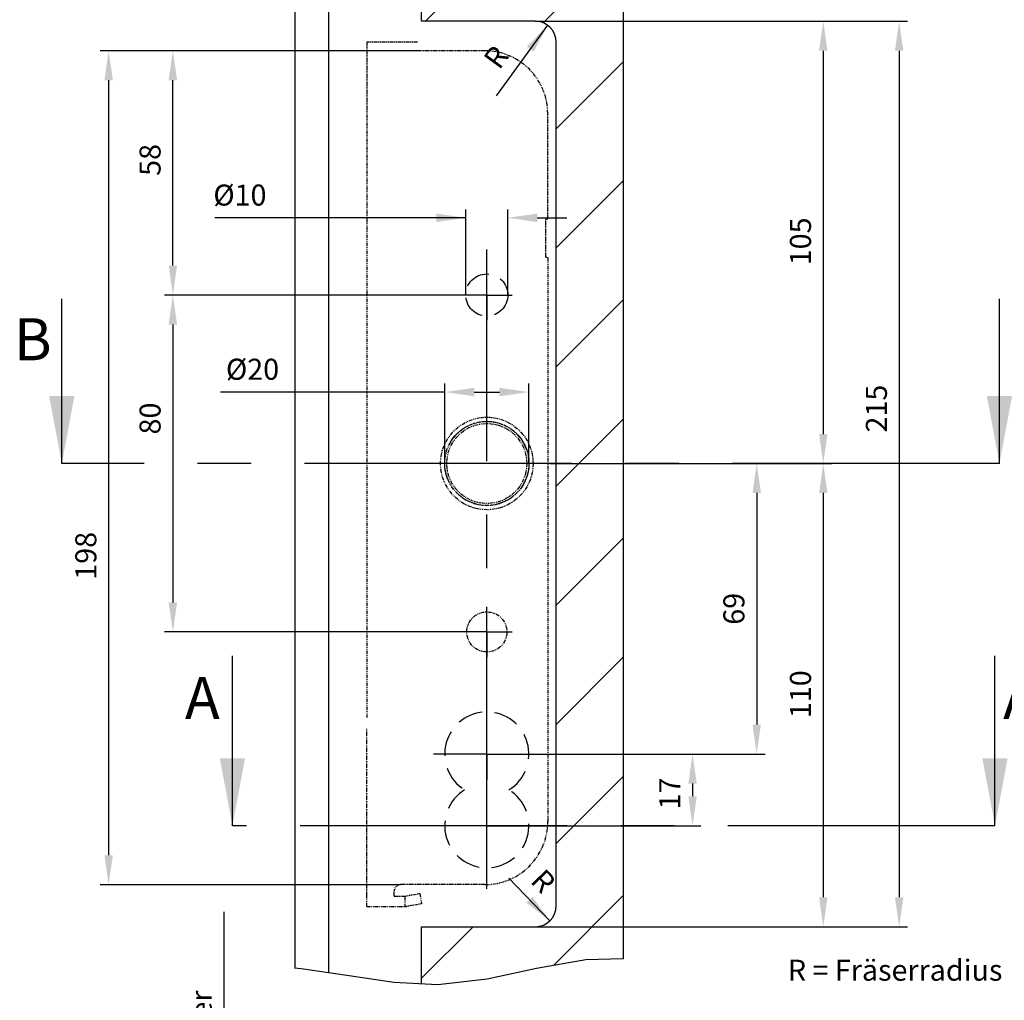
# Model space of a CAD drawing. Units: millimetres. Extents: x -1571 to 6556, y -7671 to 93.
# Drawn here: x 2892 to 3009, y -6863 to -6747 of the extents above; entities that cross this region are included whole.
import ezdxf

# ---------------------------------------------------------------- set-up
doc = ezdxf.new("R2010")
doc.units = ezdxf.units.MM
for name, pattern in [('CENTER', [50.8, 31.75, -6.35, 6.35, -6.35]), ('HIDDEN', [4.5, 3, -1.5]), ('PHANTOM', [0.8, 0.45, -0.05, 0.1, -0.05, 0.1, -0.05])]:
    doc.linetypes.add(name, pattern=pattern)
doc.layers.get('Defpoints').update_dxf_attribs({"color": 141})
for name, color, linetype in [('047326_FL_BEWEGLICH_AF0_BL108', 7, 'Continuous'), ('047326_FL_BEWEGLICH_BL178', 7, 'Continuous'), ('047326_GRIFF_WAAGR_BL215', 7, 'Continuous'), ('62410502000_BL267', 7, 'Continuous'), ('92435500000_M_BL266', 7, 'Continuous'), ('92435500000_M_BL268', 7, 'Continuous'), ('93790902000_BL184', 7, 'Continuous'), ('93933500L00_BL194', 7, 'Continuous'), ('93933500R00_BL197', 7, 'Continuous'), ('HATCHING_BL0', 7, 'Continuous'), ('HATCHING_BL1', 7, 'Continuous')]:
    doc.layers.add(name, color=color, linetype=linetype)
doc.dimstyles.new('DIMSTYLE_13', dxfattribs={"dimtxt": 2.5, "dimasz": 3.5, "dimexe": 1, "dimexo": 0, "dimtad": 1, "dimdec": 3, "dimlfac": 2, "dimdsep": 46, "dimtxsty": 'Standard', "dimblk": '_FILLED', "dimblk1": '_FILLED', "dimblk2": '_FILLED', "dimcen": 0.09, "dimclrt": 5, "dimadec": 3, "dimazin": 2, "dimtp": 0.5, "dimtm": 0.5, "dimtfac": 1, "dimtdec": 3, "dimtofl": 0, "dimtmove": 0, "dimatfit": 3, "dimldrblk": '_FILLED', "dimfxl": 1, "dimtolj": 1, "dimarcsym": 0})
doc.dimstyles.new('DIMSTYLE_14', dxfattribs={"dimtxt": 2.5, "dimasz": 3.5, "dimexe": 1, "dimexo": 0, "dimtad": 1, "dimdec": 3, "dimlfac": 2, "dimdsep": 46, "dimtxsty": 'Standard', "dimblk": '_FILLED', "dimblk1": '_FILLED', "dimblk2": '_FILLED', "dimcen": 0.09, "dimclrt": 5, "dimadec": 3, "dimazin": 2, "dimtp": 0.1, "dimtm": 0.1, "dimtfac": 1, "dimtdec": 3, "dimtofl": 0, "dimtmove": 0, "dimatfit": 3, "dimldrblk": '_FILLED', "dimfxl": 1, "dimtolj": 1, "dimarcsym": 0})
doc.dimstyles.new('DIMSTYLE_7', dxfattribs={"dimtxt": 2.5, "dimasz": 3.5, "dimexe": 1, "dimexo": 0, "dimtad": 1, "dimdec": 3, "dimlfac": 2, "dimdsep": 46, "dimtxsty": 'Standard', "dimblk": '_FILLED', "dimblk1": '_FILLED', "dimblk2": '_FILLED', "dimcen": 0.09, "dimclrt": 5, "dimadec": 3, "dimazin": 2, "dimtp": 0.1, "dimtm": 0.1, "dimtfac": 1, "dimtdec": 3, "dimtofl": 0, "dimtmove": 0, "dimatfit": 3, "dimldrblk": '_FILLED', "dimfxl": 1, "dimtolj": 1, "dimarcsym": 0})
doc.dimstyles.new('DIMSTYLE_8', dxfattribs={"dimtxt": 2.5, "dimasz": 3.5, "dimexe": 1, "dimexo": 0, "dimtad": 1, "dimdec": 3, "dimlfac": 2, "dimdsep": 46, "dimtxsty": 'Standard', "dimblk": '_FILLED', "dimblk1": '_FILLED', "dimblk2": '_FILLED', "dimcen": 0.09, "dimclrt": 5, "dimadec": 3, "dimazin": 2, "dimtp": 0.2, "dimtm": 0.2, "dimtfac": 1, "dimtdec": 3, "dimtofl": 0, "dimtmove": 0, "dimatfit": 3, "dimldrblk": '_FILLED', "dimfxl": 1, "dimtolj": 1, "dimarcsym": 0})
doc.dimstyles.new('DIMSTYLE_9', dxfattribs={"dimtxt": 2.5, "dimasz": 3.5, "dimexe": 1, "dimexo": 0, "dimtad": 1, "dimdec": 3, "dimlfac": 2, "dimdsep": 46, "dimtxsty": 'Standard', "dimblk": '_FILLED', "dimblk1": '_FILLED', "dimblk2": '_FILLED', "dimcen": 0.09, "dimclrt": 5, "dimadec": 3, "dimazin": 2, "dimtp": 0.3, "dimtm": 0.3, "dimtfac": 1, "dimtdec": 3, "dimtofl": 0, "dimtmove": 0, "dimatfit": 3, "dimldrblk": '_FILLED', "dimfxl": 1, "dimtolj": 1, "dimarcsym": 0})
doc.dimstyles.get("Standard").update_dxf_attribs({"dimtxt": 2.5, "dimasz": 3.5, "dimexe": 1, "dimexo": 0, "dimtad": 1, "dimdec": 3, "dimdsep": 46, "dimtxsty": 'Standard', "dimblk": '_FILLED', "dimblk1": '_FILLED', "dimblk2": '_FILLED', "dimcen": 0.09, "dimclrt": 5, "dimadec": 3, "dimazin": 2, "dimtol": 1, "dimtp": 0.001, "dimtm": 0.001, "dimtfac": 1, "dimtdec": 3, "dimtofl": 0, "dimtmove": 0, "dimatfit": 3, "dimldrblk": '_FILLED', "dimfxl": 1, "dimtolj": 1, "dimarcsym": 0})

# ---------------------------------------------------------------- blocks, each defined once
blk = doc.blocks.new('_FILLED')
at = {"color": 0, "linetype": 'ByBlock'}
blk.add_solid([(0, 0), (-1, 0.143), (-1, -0.143)], dxfattribs=at)
blk = doc.blocks.new('*D9759')
at = {"color": 0, "linetype": 'Continuous', "lineweight": -2}
for p, q in [((2916.49, -6897.97), (2916.49, -6852.66)), ((2916.49, -6894.47), (2916.49, -6890.97)), ((2942.7, -6897.97), (2915.49, -6897.97)), ((2942.7, -6899.47), (2915.49, -6899.47)), ((2916.49, -6902.97), (2916.49, -6906.47))]:
    blk.add_line(p, q, dxfattribs=at)
at = {"layer": 'Defpoints', "color": 0}
for p in [(2916.49, -6897.97), (2942.7, -6897.97), (2942.7, -6899.47)]:
    blk.add_point(p, dxfattribs=at)
at = {"color": 0, "lineweight": -2, "xscale": 3.5, "yscale": 3.5, "zscale": 3.5}
for p, rotation in [((2916.49, -6897.97), 270), ((2916.49, -6899.47), 90)]:
    blk.add_blockref('_FILLED', p, dxfattribs=dict(at, rotation=rotation))
at = {"color": 5, "insert": (2908.78, -6890.35), "char_height": 2.5, "attachment_point": 1, "rotation": 90, "line_spacing_factor": 0.9}
blk.add_mtext('\\A1;min. 3 bei\\PProfilhalbzylinder', dxfattribs=at)
blk = doc.blocks.new('*D9797')
at = {"color": 0, "linetype": 'Continuous', "lineweight": -2}
for p, q in [((2953.45, -6746.94), (2988.67, -6746.94)), ((2987.67, -6750.44), (2987.67, -6795.94)), ((2955.24, -6799.44), (2988.67, -6799.44))]:
    blk.add_line(p, q, dxfattribs=at)
at = {"layer": 'Defpoints', "color": 0}
for p in [(2953.45, -6746.94), (2955.24, -6799.44), (2987.67, -6799.44)]:
    blk.add_point(p, dxfattribs=at)
at = {"color": 0, "lineweight": -2, "xscale": 3.5, "yscale": 3.5, "zscale": 3.5}
for p, rotation in [((2987.67, -6746.94), 90), ((2987.67, -6799.44), 270)]:
    blk.add_blockref('_FILLED', p, dxfattribs=dict(at, rotation=rotation))
at = {"color": 5, "insert": (2983.71, -6773.07), "char_height": 2.5, "attachment_point": 2, "rotation": 90, "line_spacing_factor": 0.9}
blk.add_mtext('\\A1;105', dxfattribs=at)
blk = doc.blocks.new('*D9798')
at = {"color": 0, "linetype": 'Continuous', "lineweight": -2}
for p, q in [((2955.24, -6799.44), (2980.76, -6799.44)), ((2979.76, -6802.94), (2979.76, -6830.44)), ((2947.7, -6833.94), (2980.76, -6833.94))]:
    blk.add_line(p, q, dxfattribs=at)
at = {"layer": 'Defpoints', "color": 0}
for p in [(2955.24, -6799.44), (2947.7, -6833.94), (2979.76, -6833.94)]:
    blk.add_point(p, dxfattribs=at)
at = {"color": 0, "lineweight": -2, "xscale": 3.5, "yscale": 3.5, "zscale": 3.5}
for p, rotation in [((2979.76, -6799.44), 90), ((2979.76, -6833.94), 270)]:
    blk.add_blockref('_FILLED', p, dxfattribs=dict(at, rotation=rotation))
at = {"color": 5, "insert": (2975.8, -6816.69), "char_height": 2.5, "attachment_point": 2, "rotation": 90, "line_spacing_factor": 0.9}
blk.add_mtext('\\A1;69', dxfattribs=at)
blk = doc.blocks.new('*D9799')
at = {"color": 0, "linetype": 'Continuous', "lineweight": -2}
for p, q in [((2955.24, -6799.44), (2988.67, -6799.44)), ((2987.67, -6802.94), (2987.67, -6850.94)), ((2953.45, -6854.44), (2988.67, -6854.44))]:
    blk.add_line(p, q, dxfattribs=at)
at = {"layer": 'Defpoints', "color": 0}
for p in [(2955.24, -6799.44), (2953.45, -6854.44), (2987.67, -6854.44)]:
    blk.add_point(p, dxfattribs=at)
at = {"color": 0, "lineweight": -2, "xscale": 3.5, "yscale": 3.5, "zscale": 3.5}
for p, rotation in [((2987.67, -6799.44), 90), ((2987.67, -6854.44), 270)]:
    blk.add_blockref('_FILLED', p, dxfattribs=dict(at, rotation=rotation))
at = {"color": 5, "insert": (2983.71, -6826.83), "char_height": 2.5, "attachment_point": 2, "rotation": 90, "line_spacing_factor": 0.9}
blk.add_mtext('\\A1;110', dxfattribs=at)
blk = doc.blocks.new('*D9800')
at = {"color": 0, "linetype": 'Continuous', "lineweight": -2}
for p, q in [((2953.45, -6746.94), (2997.68, -6746.94)), ((2996.68, -6750.44), (2996.68, -6850.94)), ((2953.45, -6854.44), (2997.68, -6854.44))]:
    blk.add_line(p, q, dxfattribs=at)
at = {"layer": 'Defpoints', "color": 0}
for p in [(2953.45, -6746.94), (2953.45, -6854.44), (2996.68, -6854.44)]:
    blk.add_point(p, dxfattribs=at)
at = {"color": 0, "lineweight": -2, "xscale": 3.5, "yscale": 3.5, "zscale": 3.5}
for p, rotation in [((2996.68, -6746.94), 90), ((2996.68, -6854.44), 270)]:
    blk.add_blockref('_FILLED', p, dxfattribs=dict(at, rotation=rotation))
at = {"color": 5, "insert": (2992.73, -6792.92), "char_height": 2.5, "attachment_point": 2, "rotation": 90, "line_spacing_factor": 0.9}
blk.add_mtext('\\A1;215', dxfattribs=at)
blk = doc.blocks.new('*D9801')
at = {"color": 0, "linetype": 'Continuous', "lineweight": -2}
for p, q in [((2944.7, -6779.44), (2909.41, -6779.44)), ((2910.41, -6782.94), (2910.41, -6815.94)), ((2944.7, -6819.44), (2909.41, -6819.44))]:
    blk.add_line(p, q, dxfattribs=at)
at = {"layer": 'Defpoints', "color": 0}
for p in [(2944.7, -6779.44), (2910.41, -6819.44), (2944.7, -6819.44)]:
    blk.add_point(p, dxfattribs=at)
at = {"color": 0, "lineweight": -2, "xscale": 3.5, "yscale": 3.5, "zscale": 3.5}
for p, rotation in [((2910.41, -6779.44), 90), ((2910.41, -6819.44), 270)]:
    blk.add_blockref('_FILLED', p, dxfattribs=dict(at, rotation=rotation))
at = {"color": 5, "insert": (2906.45, -6794.1), "char_height": 2.5, "attachment_point": 2, "rotation": 90, "line_spacing_factor": 0.9}
blk.add_mtext('\\A1;80', dxfattribs=at)
blk = doc.blocks.new('*D9802')
at = {"color": 0, "linetype": 'Continuous', "lineweight": -2}
for p, q in [((2939.45, -6750.44), (2909.41, -6750.44)), ((2910.41, -6775.94), (2910.41, -6753.94)), ((2944.7, -6779.44), (2909.41, -6779.44))]:
    blk.add_line(p, q, dxfattribs=at)
at = {"layer": 'Defpoints', "color": 0}
for p in [(2910.41, -6750.44), (2939.45, -6750.44), (2944.7, -6779.44)]:
    blk.add_point(p, dxfattribs=at)
at = {"color": 0, "lineweight": -2, "xscale": 3.5, "yscale": 3.5, "zscale": 3.5}
for p, rotation in [((2910.41, -6750.44), 90), ((2910.41, -6779.44), 270)]:
    blk.add_blockref('_FILLED', p, dxfattribs=dict(at, rotation=rotation))
at = {"color": 5, "insert": (2906.45, -6763.4), "char_height": 2.5, "attachment_point": 2, "rotation": 90, "line_spacing_factor": 0.9}
blk.add_mtext('\\A1;58', dxfattribs=at)
blk = doc.blocks.new('*D9803')
at = {"color": 0, "linetype": 'Continuous', "lineweight": -2}
for p, q in [((2939.45, -6750.44), (2901.78, -6750.44)), ((2902.78, -6753.94), (2902.78, -6845.94)), ((2937.45, -6849.44), (2901.78, -6849.44))]:
    blk.add_line(p, q, dxfattribs=at)
at = {"layer": 'Defpoints', "color": 0}
for p in [(2939.45, -6750.44), (2902.78, -6849.44), (2937.45, -6849.44)]:
    blk.add_point(p, dxfattribs=at)
at = {"color": 0, "lineweight": -2, "xscale": 3.5, "yscale": 3.5, "zscale": 3.5}
for p, rotation in [((2902.78, -6750.44), 90), ((2902.78, -6849.44), 270)]:
    blk.add_blockref('_FILLED', p, dxfattribs=dict(at, rotation=rotation))
at = {"color": 5, "insert": (2898.82, -6810.4), "char_height": 2.5, "attachment_point": 2, "rotation": 90, "line_spacing_factor": 0.9}
blk.add_mtext('\\A1;198', dxfattribs=at)
blk = doc.blocks.new('*D9804')
at = {"color": 0, "linetype": 'Continuous', "lineweight": -2}
blk.add_line((2954.93, -6747.42), (2948.82, -6755.8), dxfattribs=at)
at = {"layer": 'Defpoints', "color": 0}
for p in [(2954.93, -6747.42), (2953.45, -6749.44)]:
    blk.add_point(p, dxfattribs=at)
at = {"color": 0, "lineweight": -2, "xscale": 3.5, "yscale": 3.5, "zscale": 3.5, "rotation": 53.89006982746389}
blk.add_blockref('_FILLED', (2954.93, -6747.42), dxfattribs=at)
at = {"color": 5, "insert": (2948.44, -6749.59), "char_height": 2.5, "attachment_point": 3, "rotation": 53.8901, "line_spacing_factor": 0.9}
blk.add_mtext('\\A1; R', dxfattribs=at)
blk = doc.blocks.new('*D9805')
at = {"color": 0, "linetype": 'Continuous', "lineweight": -2}
blk.add_line((2955.18, -6853.75), (2950.32, -6848.66), dxfattribs=at)
at = {"layer": 'Defpoints', "color": 0}
for p in [(2953.45, -6851.94), (2955.18, -6853.75)]:
    blk.add_point(p, dxfattribs=at)
at = {"color": 0, "lineweight": -2, "xscale": 3.5, "yscale": 3.5, "zscale": 3.5, "rotation": 313.6930013171294}
blk.add_blockref('_FILLED', (2955.18, -6853.75), dxfattribs=at)
at = {"color": 5, "insert": (2955.05, -6847.88), "char_height": 2.5, "attachment_point": 2, "rotation": 313.693, "line_spacing_factor": 0.9}
blk.add_mtext('\\A1; R', dxfattribs=at)
blk = doc.blocks.new('*D9806')
at = {"color": 0, "linetype": 'Continuous', "lineweight": -2}
for p, q in [((2953.5, -6833.94), (2973.14, -6833.94)), ((2972.14, -6837.44), (2972.14, -6838.94)), ((2947.7, -6842.44), (2973.14, -6842.44))]:
    blk.add_line(p, q, dxfattribs=at)
at = {"layer": 'Defpoints', "color": 0}
for p in [(2953.5, -6833.94), (2947.7, -6842.44), (2972.14, -6842.44)]:
    blk.add_point(p, dxfattribs=at)
at = {"color": 0, "lineweight": -2, "xscale": 3.5, "yscale": 3.5, "zscale": 3.5}
for p, rotation in [((2972.14, -6833.94), 90), ((2972.14, -6842.44), 270)]:
    blk.add_blockref('_FILLED', p, dxfattribs=dict(at, rotation=rotation))
at = {"color": 5, "insert": (2968.18, -6838.62), "char_height": 2.5, "attachment_point": 2, "rotation": 90, "line_spacing_factor": 0.9}
blk.add_mtext('\\A1;17', dxfattribs=at)
blk = doc.blocks.new('*D9807')
at = {"color": 0, "linetype": 'Continuous', "lineweight": -2}
for p, q in [((2945.2, -6779.44), (2945.2, -6769.27)), ((2950.2, -6779.44), (2950.2, -6769.27)), ((2945.2, -6770.27), (2915.38, -6770.27)), ((2941.7, -6770.27), (2938.2, -6770.27)), ((2953.7, -6770.27), (2957.2, -6770.27))]:
    blk.add_line(p, q, dxfattribs=at)
at = {"layer": 'Defpoints', "color": 0}
for p in [(2950.2, -6770.27), (2945.2, -6779.44), (2950.2, -6779.44)]:
    blk.add_point(p, dxfattribs=at)
at = {"color": 0, "lineweight": -2, "xscale": 3.5, "yscale": 3.5, "zscale": 3.5}
blk.add_blockref('_FILLED', (2945.2, -6770.27), dxfattribs=at)
at = {"color": 0, "lineweight": -2, "xscale": 3.5, "yscale": 3.5, "zscale": 3.5, "rotation": 180}
blk.add_blockref('_FILLED', (2950.2, -6770.27), dxfattribs=at)
at = {"color": 5, "insert": (2921.53, -6766.32), "char_height": 2.5, "attachment_point": 3, "line_spacing_factor": 0.9}
blk.add_mtext('\\A1;%%c10', dxfattribs=at)
blk = doc.blocks.new('*D9808')
at = {"color": 0, "linetype": 'Continuous', "lineweight": -2}
for p, q in [((2942.7, -6799.44), (2942.7, -6789.96)), ((2952.7, -6799.44), (2952.7, -6789.96)), ((2942.7, -6790.96), (2916.05, -6790.96)), ((2946.2, -6790.96), (2949.2, -6790.96))]:
    blk.add_line(p, q, dxfattribs=at)
at = {"layer": 'Defpoints', "color": 0}
for p in [(2952.7, -6790.96), (2942.7, -6799.44), (2952.7, -6799.44)]:
    blk.add_point(p, dxfattribs=at)
at = {"color": 0, "lineweight": -2, "xscale": 3.5, "yscale": 3.5, "zscale": 3.5, "rotation": 180}
blk.add_blockref('_FILLED', (2942.7, -6790.96), dxfattribs=at)
at = {"color": 0, "lineweight": -2, "xscale": 3.5, "yscale": 3.5, "zscale": 3.5}
blk.add_blockref('_FILLED', (2952.7, -6790.96), dxfattribs=at)
at = {"color": 5, "insert": (2923.03, -6787), "char_height": 2.5, "attachment_point": 3, "line_spacing_factor": 0.9}
blk.add_mtext('\\A1;%%c20', dxfattribs=at)
blk = doc.blocks.new('XSEC_FILLED')
at = {"color": 0, "linetype": 'ByBlock'}
blk.add_solid([(0, 0), (-1, 0.1875), (-1, -0.1875)], dxfattribs=at)
blk = doc.blocks.new('047326_FL_BEWEGLICH_AF0_BL108', base_point=(501.1, 158.41))
at = {"layer": '047326_FL_BEWEGLICH_AF0_BL108', "linetype": 'Continuous'}
h = blk.add_hatch(dxfattribs=at)
h.set_pattern_fill('default__42', color=2, scale=10, angle=45, style=0, pattern_type=0)
h.set_pattern_definition([(45, (0, 0), (-7.07107, 7.07107), [])])
edge = h.paths.add_edge_path()
edge.add_arc((504.6, 172.1), 2.5, 270, 360)
edge.add_line((507.1, 172.1), (507.1, 274.6))
edge.add_arc((504.6, 274.6), 2.5, 0, 90)
edge.add_line((504.6, 277.1), (491.1, 277.1))
edge.add_line((491.1, 277.1), (491.1, 284.34))
edge.add_spline(control_points=[(491.1, 284.34), (491.93, 284.32), (493.69, 284.33), (496.64, 284.46), (499.97, 284.71), (503.69, 285.09), (507.72, 285.53), (511.74, 285.94), (514.02, 286.11), (515.1, 286.17)], knot_values=[0, 0, 0, 0, 0.142857, 0.285714, 0.428571, 0.571429, 0.714286, 0.857143, 1, 1, 1, 1], degree=3, periodic=0)
edge.add_line((515.1, 286.17), (515.1, 165.93))
edge.add_spline(control_points=[(515.1, 165.93), (514.32, 165.92), (512.84, 165.87), (510.97, 165.72), (509.11, 165.48), (507.02, 165.11), (504.63, 164.61), (502.06, 164.04), (499.62, 163.52), (497.54, 163.14), (495.69, 162.88), (494.06, 162.73), (492.64, 162.67), (491.62, 162.68), (491.1, 162.7)], knot_values=[0, 0, 0, 0, 0.083333, 0.166667, 0.25, 0.333333, 0.416667, 0.5, 0.583333, 0.666667, 0.75, 0.833333, 0.916667, 1, 1, 1, 1], degree=3, periodic=0)
edge.add_line((491.1, 162.7), (491.1, 169.6))
edge.add_line((491.1, 169.6), (504.6, 169.6))
blk = doc.blocks.new('047326_FL_BEWEGLICH_BL178', base_point=(314.72, 209.05))
at = {"layer": '047326_FL_BEWEGLICH_BL178', "color": 7, "linetype": 'Continuous'}
for p, q in [((515.1, 165.8), (515.1, 286.13)), ((480.1, 164.13), (480.1, 284.47)), ((491.1, 277.1), (491.1, 284.34)), ((476.1, 164.66), (476.1, 284.02)), ((504.6, 277.1), (491.1, 277.1)), ((507.1, 172.1), (507.1, 274.6)), ((491.1, 169.6), (504.6, 169.6)), ((491.1, 162.79), (491.1, 169.6))]:
    blk.add_line(p, q, dxfattribs=at)
at = {"layer": '047326_FL_BEWEGLICH_BL178', "color": 8, "linetype": 'HIDDEN'}
blk.add_circle((498.85, 224.6), 5, dxfattribs=at)
at = {"layer": '047326_FL_BEWEGLICH_BL178', "color": 7, "linetype": 'Continuous'}
for centre, start, end in [((504.6, 274.6), 0, 90), ((504.6, 172.1), 270, 360)]:
    blk.add_arc(centre, 2.5, start, end, dxfattribs=at)
at = {"layer": '047326_FL_BEWEGLICH_BL178', "color": 8, "linetype": 'HIDDEN'}
for centre, start, end in [((498.85, 190.1), 301.7883, 238.2117), ((498.85, 181.6), 121.7883, 58.2117)]:
    blk.add_arc(centre, 5, start, end, dxfattribs=at)
blk = doc.blocks.new('93790902000_BL184', base_point=(315.65, 247.28))
at = {"layer": '93790902000_BL184', "color": 7, "linetype": 'CENTER'}
for q in [(498.85, 193.1), (492.5, 190.1), (504.65, 190.1), (498.85, 187.1)]:
    blk.add_line((498.85, 190.1), q, dxfattribs=at)
blk = doc.blocks.new('93933500L00_BL194', base_point=(310.5, 259.73))
at = {"layer": '93933500L00_BL194', "color": 8, "linetype": 'PHANTOM'}
for p, q in [((484.6, 274.6), (484.6, 194.45)), ((490.6, 274.6), (484.6, 274.6)), ((498.6, 273.6), (490.6, 273.6)), ((506.1, 253.66), (506.1, 266.1)), ((505.85, 253.6), (506.1, 253.66)), ((505.85, 249.1), (505.85, 253.6)), ((506.1, 249.03), (505.85, 249.1)), ((506.1, 249.03), (506.1, 182.1)), ((484.6, 173.25), (484.6, 193.2)), ((498.6, 174.6), (488.6, 174.6)), ((484.6, 172), (484.6, 173.25)), ((487.85, 173.25), (487.85, 173.85)), ((487.85, 173.25), (489.1, 173.25)), ((489.1, 173.25), (490.89, 173.55)), ((489.1, 173.25), (489.1, 172)), ((490.89, 173.55), (491.1, 172.31)), ((484.6, 172), (489.1, 172)), ((491.1, 172.31), (489.3, 172.01))]:
    blk.add_line(p, q, dxfattribs=at)
for centre, radius in [((498.85, 224.6), 5.5), ((498.85, 224.6), 5), ((498.85, 224.6), 4.75), ((498.85, 204.6), 2.38)]:
    blk.add_circle(centre, radius, dxfattribs=at)
for centre, radius, start, end in [((498.6, 266.1), 7.5, 0, 90), ((498.6, 182.1), 7.5, 270, 360), ((488.6, 173.85), 0.75, 90, 180), ((489.1, 173.25), 1.25, 270, 279.4944)]:
    blk.add_arc(centre, radius, start, end, dxfattribs=at)
blk = doc.blocks.new('93933500R00_BL197', base_point=(309.37, 287.4))
at = {"layer": '93933500R00_BL197', "color": 8, "linetype": 'PHANTOM'}
blk.add_circle((498.85, 224.6), 5, dxfattribs=at)
blk = doc.blocks.new('047326_GRIFF_WAAGR_BL215', base_point=(321.12, 210.75))
at = {"layer": '047326_GRIFF_WAAGR_BL215', "color": 7, "linetype": 'CENTER'}
blk.add_line((498.85, 174.08), (498.85, 250.01), dxfattribs=at)
blk = doc.blocks.new('92435500000_M_BL266', base_point=(498.85, 204.6))
at = {"layer": '92435500000_M_BL266', "color": 7, "linetype": 'CENTER'}
for q in [(498.85, 207.6), (495.85, 204.6), (501.85, 204.6), (498.85, 201.6)]:
    blk.add_line((498.85, 204.6), q, dxfattribs=at)
blk = doc.blocks.new('62410502000_BL267', base_point=(498.9, 224.6))
at = {"layer": '62410502000_BL267', "color": 7, "linetype": 'CENTER'}
blk.add_line((506.39, 224.6), (491.42, 224.6), dxfattribs=at)
blk = doc.blocks.new('92435500000_M_BL268', base_point=(498.85, 244.6))
at = {"layer": '92435500000_M_BL268', "color": 7, "linetype": 'CENTER'}
for q in [(498.85, 247.6), (495.85, 244.6), (498.85, 241.6), (501.85, 244.6)]:
    blk.add_line((498.85, 244.6), q, dxfattribs=at)
at = {"layer": '92435500000_M_BL268', "color": 8, "linetype": 'HIDDEN'}
blk.add_circle((498.85, 244.6), 2.5, dxfattribs=at)
blk = doc.blocks.new('HATCHING_BL0', base_point=(513.92, 191.68))
at = {"layer": 'HATCHING_BL0', "color": 7, "linetype": 'CENTER'}
blk.add_line((559.21, 181.6), (468.63, 181.6), dxfattribs=at)
at = {"layer": 'HATCHING_BL0', "color": 7, "linetype": 'Continuous', "char_height": 5, "width": 4.6828, "attachment_point": 1, "line_spacing_factor": 0.9}
for insert in [(462.98, 199.26), (560.18, 199.26)]:
    blk.add_mtext('A', dxfattribs=dict(at, insert=insert))
at = {"layer": 'HATCHING_BL0', "color": 7, "linetype": 'Continuous'}
for points in [[(468.63, 181.6), (468.63, 201.76)], [(559.21, 181.6), (559.21, 201.76)]]:
    blk.add_leader(points, dimstyle='Standard', override={"dimasz": 8, "dimtad": 0, "dimldrblk": 'XSEC_FILLED'}, dxfattribs=at)
blk = doc.blocks.new('HATCHING_BL1', base_point=(504.02, 234.37))
at = {"layer": 'HATCHING_BL1', "color": 7, "linetype": 'CENTER'}
blk.add_line((559.74, 224.6), (448.36, 224.6), dxfattribs=at)
at = {"layer": 'HATCHING_BL1', "color": 7, "linetype": 'Continuous', "insert": (442.67, 241.85), "char_height": 5, "width": 4.6642, "attachment_point": 1, "line_spacing_factor": 0.9}
blk.add_mtext('B', dxfattribs=at)
at = {"layer": 'HATCHING_BL1', "color": 7, "linetype": 'Continuous'}
for points in [[(448.36, 224.6), (448.36, 244.14)], [(559.74, 224.6), (559.74, 244.14)]]:
    blk.add_leader(points, dimstyle='Standard', override={"dimasz": 8, "dimtad": 0, "dimldrblk": 'XSEC_FILLED'}, dxfattribs=at)

msp = doc.modelspace()

# ---------------------------------------------------------------- linework, layer by layer
at = {"color": 2, "linetype": 'Continuous'}
for p, q in [((2959.46452, -6858.37374), (2953.59358, -6859.40348)), ((2963.9528, -6858.23443), (2959.46452, -6858.37374)), ((2925.94467, -6859.45503), (2924.9528, -6859.37144)), ((2931.34384, -6860.26118), (2925.94467, -6859.45503)), ((2953.59358, -6859.40348), (2947.73446, -6860.64663)), ((2936.63957, -6861.06777), (2931.34384, -6860.26118)), ((2947.73446, -6860.64663), (2941.89363, -6861.34728)), ((2941.89363, -6861.34728), (2936.63957, -6861.06777))]:
    msp.add_line(p, q, dxfattribs=at)

# ---------------------------------------------------------------- block references
at = {"layer": '047326_FL_BEWEGLICH_AF0_BL108'}
msp.add_blockref('047326_FL_BEWEGLICH_AF0_BL108', (2949.9528, -6865.62851), dxfattribs=at)
at = {"layer": '047326_FL_BEWEGLICH_BL178'}
msp.add_blockref('047326_FL_BEWEGLICH_BL178', (2763.57141, -6814.98203), dxfattribs=at)
at = {"layer": '047326_GRIFF_WAAGR_BL215'}
msp.add_blockref('047326_GRIFF_WAAGR_BL215', (2769.97763, -6813.28036), dxfattribs=at)
at = {"layer": '62410502000_BL267'}
msp.add_blockref('62410502000_BL267', (2947.75897, -6799.439), dxfattribs=at)
at = {"layer": '92435500000_M_BL266'}
msp.add_blockref('92435500000_M_BL266', (2947.7028, -6819.439), dxfattribs=at)
at = {"layer": '92435500000_M_BL268'}
msp.add_blockref('92435500000_M_BL268', (2947.7028, -6779.439), dxfattribs=at)
at = {"layer": '93790902000_BL184'}
msp.add_blockref('93790902000_BL184', (2764.50125, -6776.75716), dxfattribs=at)
at = {"layer": '93933500L00_BL194'}
msp.add_blockref('93933500L00_BL194', (2759.35263, -6764.30714), dxfattribs=at)
at = {"layer": '93933500R00_BL197'}
msp.add_blockref('93933500R00_BL197', (2758.22763, -6736.63214), dxfattribs=at)
at = {"layer": 'HATCHING_BL0'}
msp.add_blockref('HATCHING_BL0', (2962.7752, -6832.35682), dxfattribs=at)
at = {"layer": 'HATCHING_BL1'}
msp.add_blockref('HATCHING_BL1', (2952.87747, -6789.66758), dxfattribs=at)

# ---------------------------------------------------------------- texts
at = {"color": 5, "linetype": 'Continuous', "insert": (2983.46686, -6858.3409), "char_height": 2.5, "width": 26.1753731, "attachment_point": 1, "line_spacing_factor": 0.9}
msp.add_mtext('R = Fräserradius', dxfattribs=at)

# ---------------------------------------------------------------- dimensions: what is measured, and where the dimension line sits
at = {"color": 2, "linetype": 'Continuous'}
for center, mpoint, picture, middle in [((2953.4528, -6749.439), (2954.92614, -6747.41929), '*D9804', (2950.41199, -6753.60747)), ((2953.4528, -6851.939), (2955.17978, -6853.74663), '*D9805', (2952.18773, -6850.61487))]:
    dim = msp.add_radius_dim(center=center, mpoint=mpoint, text=' R', dimstyle='DIMSTYLE_14', override={"dimpost": '<>'}, dxfattribs=at)
    dim.commit()
    dim.dimension.update_dxf_attribs({"geometry": picture, "text_midpoint": middle, "dimtype": 164})
for base, p1, p2, angle, dimstyle, picture, middle in [((2987.67202, -6799.439), (2953.4528, -6746.939), (2955.2426, -6799.439), 270, 'DIMSTYLE_9', '*D9797', (2987.67202, -6773.06721)), ((2996.6846, -6854.439), (2953.4528, -6746.939), (2953.4528, -6854.439), 270, 'DIMSTYLE_13', '*D9800', (2996.6846, -6792.92097)), ((2902.78039, -6849.439), (2939.4528, -6750.439), (2937.4528, -6849.439), 270, 'DIMSTYLE_13', '*D9803', (2902.78039, -6810.40185)), ((2910.41153, -6750.439), (2944.70275, -6779.439), (2939.4528, -6750.439), 90, 'DIMSTYLE_9', '*D9802', (2910.41153, -6763.40421)), ((2910.41153, -6819.439), (2944.70275, -6779.439), (2944.70275, -6819.439), 270, 'DIMSTYLE_9', '*D9801', (2910.41153, -6794.09941)), ((2979.76056, -6833.939), (2955.2426, -6799.439), (2947.7028, -6833.939), 270, 'DIMSTYLE_9', '*D9798', (2979.76056, -6816.69108)), ((2987.67202, -6854.439), (2955.2426, -6799.439), (2953.4528, -6854.439), 270, 'DIMSTYLE_9', '*D9799', (2987.67202, -6826.82653)), ((2972.13505, -6842.439), (2953.50004, -6833.939), (2947.7028, -6842.439), 270, 'DIMSTYLE_8', '*D9806', (2972.13505, -6838.61511))]:
    dim = msp.add_linear_dim(base=base, p1=p1, p2=p2, angle=angle, dimstyle=dimstyle, dxfattribs=at)
    dim.commit()
    dim.dimension.update_dxf_attribs({"geometry": picture, "text_midpoint": middle, "dimtype": 160})
for base, p1, p2, picture, middle in [((2950.2028, -6770.2736), (2945.2028, -6779.439), (2950.2028, -6779.439), '*D9807', (2918.76652, -6770.2736)), ((2952.70279, -6790.95918), (2942.7028, -6799.439), (2952.70279, -6799.439), '*D9808', (2919.85236, -6790.95918))]:
    dim = msp.add_linear_dim(base=base, p1=p1, p2=p2, text='%%c<>', dimstyle='DIMSTYLE_8', dxfattribs=at)
    dim.commit()
    dim.dimension.update_dxf_attribs({"geometry": picture, "text_midpoint": middle, "dimtype": 160})
dim = msp.add_linear_dim(base=(2916.49049, -6897.97323), p1=(2942.7028, -6899.47323), p2=(2942.7028, -6897.97323), angle=90, text='min. 3 bei\\PProfilhalbzylinder', dimstyle='DIMSTYLE_7', dxfattribs=at)
dim.commit()
dim.dimension.update_dxf_attribs({"geometry": '*D9759', "text_midpoint": (2916.49049, -6871.81756), "dimtype": 160})

doc.saveas('drawing.dxf')
